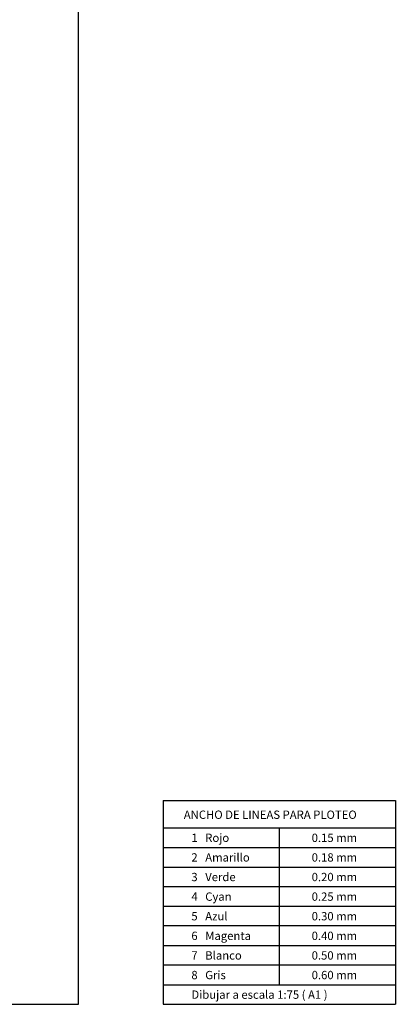
# Model space of a CAD drawing. Extents: x 5953.6 to 6023.9, y -3107 to -3062.5.
# Drawn here: x 6015.2 to 6023.9, y -3107 to -3084.4 of the extents above; entities that cross this region are included whole.
import ezdxf

# ---------------------------------------------------------------- set-up
doc = ezdxf.new("R2010")
doc.units = 0
doc.header["$MEASUREMENT"] = 0
doc.layers.get('Defpoints').update_dxf_attribs({"linetype": 'CONTINUOUS'})
doc.layers.add('MARCO', color=7, linetype='CONTINUOUS')
doc.styles.add('A100', font='ARIAL.TTF', dxfattribs={"height": 0.1905})

msp = doc.modelspace()

# ---------------------------------------------------------------- linework, layer by layer
at = {"layer": 'Defpoints', "color": 2}
for p, q in [((6018.5454, -3102.3483), (6018.5454, -3107.0241)), ((6018.5454, -3102.3483), (6023.8834, -3102.3483)), ((6023.8834, -3102.3483), (6023.8834, -3107.0241)), ((6018.5454, -3102.9741), (6023.8834, -3102.9741)), ((6021.2144, -3102.9741), (6021.2144, -3106.5741)), ((6018.5454, -3103.4241), (6023.8834, -3103.4241)), ((6018.5454, -3103.8741), (6023.8834, -3103.8741)), ((6023.8834, -3104.3241), (6018.5454, -3104.3241)), ((6018.5454, -3104.7741), (6023.8834, -3104.7741)), ((6023.8834, -3105.2241), (6018.5454, -3105.2241)), ((6018.5454, -3105.6741), (6023.8834, -3105.6741)), ((6023.8834, -3106.1241), (6018.5454, -3106.1241)), ((6018.5454, -3106.5741), (6023.8834, -3106.5741)), ((6018.5454, -3107.0241), (6023.8834, -3107.0241))]:
    msp.add_line(p, q, dxfattribs=at)
at = {"layer": 'MARCO', "color": 1}
msp.add_lwpolyline([(5953.6023, -3062.4741), (5953.6023, -3107.0241), (6016.6023, -3107.0241), (6016.6023, -3062.4741)], close=True, dxfattribs=at)

# ---------------------------------------------------------------- texts
at = {"layer": 'Defpoints', "style": 'A100'}
for s, p in [('ANCHO DE LINEAS PARA PLOTEO', (6019.0211, -3102.7677)), ('1   Rojo', (6019.1951, -3103.2975)), ('0.15 mm', (6021.9601, -3103.2975)), ('2   Amarillo', (6019.1951, -3103.7475)), ('0.18 mm', (6021.9601, -3103.7475)), ('3   Verde', (6019.1951, -3104.1975)), ('0.20 mm', (6021.9601, -3104.1975)), ('4   Cyan', (6019.1951, -3104.6475)), ('0.25 mm', (6021.9601, -3104.6475)), ('5   Azul', (6019.1951, -3105.0975)), ('0.30 mm', (6021.9601, -3105.0975)), ('6   Magenta', (6019.1951, -3105.5475)), ('0.40 mm', (6021.9601, -3105.5475)), ('7   Blanco', (6019.1951, -3105.9975)), ('0.50 mm', (6021.9601, -3105.9975)), ('8   Gris', (6019.1951, -3106.4475)), ('0.60 mm', (6021.9601, -3106.4475)), ('Dibujar a escala 1:75 ( A1 )', (6019.1951, -3106.8975))]:
    msp.add_text(s, height=0.1905, dxfattribs=at).set_placement(p)

doc.saveas('drawing.dxf')
